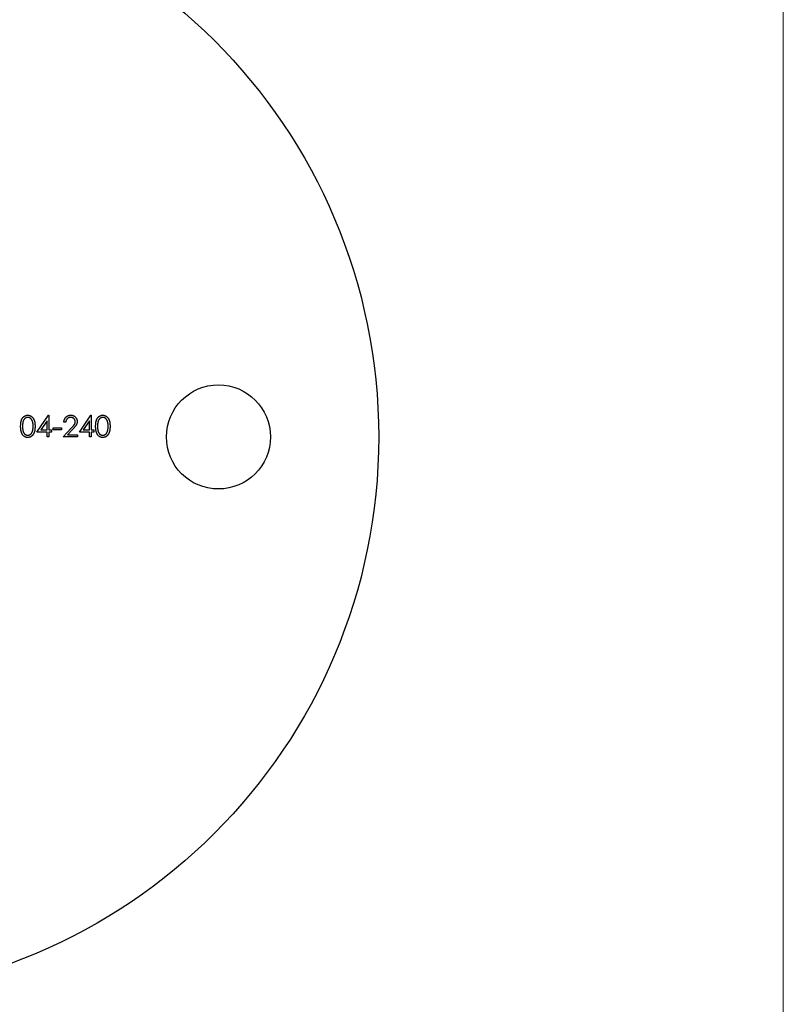
# Model space of a CAD drawing. Units: millimetres. Extents: x 10 to 584, y 10 to 410.
# Drawn here: x 536 to 584, y 164 to 226 of the extents above; entities that cross this region are included whole.
import ezdxf

# ---------------------------------------------------------------- set-up
doc = ezdxf.new("R2010")
doc.units = ezdxf.units.MM
doc.header["$LTSCALE"] = 2

msp = doc.modelspace()

# ---------------------------------------------------------------- linework, layer by layer
at = {"color": 7, "linetype": 'Continuous', "lineweight": 18}
msp.add_line((584, 410), (584, 10), dxfattribs=at)
at = {"color": 7, "linetype": 'Continuous', "lineweight": 25}
for p, q in [((537.416, 199.803), (538.138, 200.855)), ((538.043, 200.514), (537.649, 199.939)), ((538.043, 199.939), (538.043, 200.514)), ((538.138, 200.855), (538.162, 200.855)), ((538.162, 200.855), (538.162, 199.939)), ((540.061, 199.803), (540.784, 200.855)), ((540.689, 200.514), (540.295, 199.939)), ((540.689, 199.939), (540.689, 200.514)), ((540.784, 200.855), (540.808, 200.855)), ((540.808, 200.855), (540.808, 199.939)), ((537.649, 199.939), (538.043, 199.939)), ((538.162, 199.939), (538.314, 199.939)), ((538.314, 199.939), (538.314, 199.803)), ((538.433, 200.075), (538.942, 200.075)), ((538.433, 199.939), (538.433, 200.075)), ((538.942, 199.939), (538.433, 199.939)), ((538.942, 200.075), (538.942, 199.939)), ((539.044, 199.498), (539.557, 200.046)), ((539.213, 200.414), (539.095, 200.414)), ((539.658, 199.987), (539.327, 199.634)), ((540.295, 199.939), (540.689, 199.939)), ((540.808, 199.939), (540.96, 199.939)), ((540.96, 199.939), (540.96, 199.803)), ((538.043, 199.803), (537.416, 199.803)), ((538.043, 199.498), (538.043, 199.803)), ((538.162, 199.498), (538.043, 199.498)), ((538.162, 199.803), (538.162, 199.498)), ((538.314, 199.803), (538.162, 199.803)), ((539.943, 199.498), (539.044, 199.498)), ((539.327, 199.634), (539.943, 199.634)), ((539.943, 199.634), (539.943, 199.498)), ((540.689, 199.803), (540.061, 199.803)), ((540.689, 199.498), (540.689, 199.803)), ((540.808, 199.498), (540.689, 199.498)), ((540.808, 199.803), (540.808, 199.498)), ((540.96, 199.803), (540.808, 199.803))]:
    msp.add_line(p, q, dxfattribs=at)
for centre, radius in [((523.745, 199.498), 35), ((548.745, 199.498), 3.25)]:
    msp.add_circle(centre, radius, dxfattribs=at)
for points, knots in [([(536.398, 200.159), (536.398, 200.18), (536.398, 200.221), (536.401, 200.281), (536.405, 200.338), (536.412, 200.39), (536.419, 200.439), (536.429, 200.484), (536.44, 200.526), (536.453, 200.564), (536.468, 200.599), (536.484, 200.631), (536.502, 200.662), (536.521, 200.69), (536.541, 200.716), (536.563, 200.74), (536.587, 200.762), (536.611, 200.781), (536.637, 200.798), (536.664, 200.813), (536.692, 200.826), (536.72, 200.837), (536.749, 200.845), (536.779, 200.851), (536.809, 200.854), (536.83, 200.855), (536.84, 200.855)], [0, 0, 0, 0, 0.068595, 0.133246, 0.194313, 0.251279, 0.304513, 0.354235, 0.400481, 0.443411, 0.484015, 0.523252, 0.561042, 0.5979, 0.633518, 0.668314, 0.702496, 0.736685, 0.770293, 0.803437, 0.835913, 0.86846, 0.900847, 0.933467, 0.966258, 1, 1, 1, 1]), ([(536.844, 200.719), (536.83, 200.718), (536.8, 200.717), (536.757, 200.706), (536.716, 200.687), (536.683, 200.666), (536.657, 200.647), (536.639, 200.629), (536.623, 200.611), (536.607, 200.59), (536.593, 200.568), (536.58, 200.544), (536.568, 200.519), (536.557, 200.491), (536.547, 200.461), (536.539, 200.428), (536.532, 200.391), (536.527, 200.351), (536.522, 200.308), (536.519, 200.262), (536.517, 200.212), (536.517, 200.177), (536.517, 200.159)], [0, 0, 0, 0, 0.060387, 0.120883, 0.182755, 0.247811, 0.281299, 0.315088, 0.349702, 0.384857, 0.420966, 0.458511, 0.497175, 0.537602, 0.580503, 0.627468, 0.678388, 0.733983, 0.793747, 0.857714, 0.926698, 1, 1, 1, 1]), ([(536.84, 200.855), (536.851, 200.855), (536.872, 200.854), (536.903, 200.851), (536.933, 200.845), (536.962, 200.837), (536.991, 200.826), (537.019, 200.813), (537.046, 200.798), (537.072, 200.781), (537.098, 200.761), (537.122, 200.739), (537.144, 200.714), (537.166, 200.688), (537.185, 200.659), (537.204, 200.627), (537.221, 200.593), (537.237, 200.557), (537.251, 200.518), (537.264, 200.477), (537.274, 200.431), (537.282, 200.383), (537.289, 200.331), (537.294, 200.277), (537.296, 200.219), (537.297, 200.179), (537.297, 200.159)], [0, 0, 0, 0, 0.033788, 0.067194, 0.099862, 0.132567, 0.165151, 0.197913, 0.231319, 0.265083, 0.299255, 0.334399, 0.369943, 0.406284, 0.444064, 0.482998, 0.523354, 0.565537, 0.609613, 0.656391, 0.705885, 0.758325, 0.813832, 0.872795, 0.934722, 1, 1, 1, 1]), ([(537.178, 200.159), (537.178, 200.175), (537.177, 200.206), (537.176, 200.252), (537.172, 200.295), (537.167, 200.336), (537.161, 200.375), (537.154, 200.412), (537.144, 200.446), (537.134, 200.479), (537.122, 200.509), (537.11, 200.537), (537.096, 200.563), (537.081, 200.587), (537.065, 200.609), (537.048, 200.628), (537.03, 200.646), (537.005, 200.666), (536.972, 200.687), (536.93, 200.706), (536.888, 200.717), (536.859, 200.718), (536.844, 200.719)], [0, 0, 0, 0, 0.065681, 0.128486, 0.188175, 0.245106, 0.299448, 0.350823, 0.399942, 0.446672, 0.491255, 0.533376, 0.573853, 0.612526, 0.649597, 0.685532, 0.720106, 0.753838, 0.818925, 0.880493, 0.940311, 1, 1, 1, 1]), ([(539.095, 200.414), (539.095, 200.43), (539.097, 200.461), (539.104, 200.506), (539.114, 200.549), (539.129, 200.59), (539.146, 200.628), (539.168, 200.665), (539.193, 200.699), (539.222, 200.731), (539.253, 200.76), (539.287, 200.786), (539.323, 200.807), (539.36, 200.825), (539.399, 200.838), (539.44, 200.848), (539.482, 200.854), (539.511, 200.855), (539.526, 200.855)], [0, 0, 0, 0, 0.068791, 0.135103, 0.198979, 0.261904, 0.323495, 0.385195, 0.446969, 0.509765, 0.572251, 0.633405, 0.693251, 0.752583, 0.812579, 0.873275, 0.93555, 1, 1, 1, 1]), ([(539.52, 200.719), (539.51, 200.719), (539.489, 200.718), (539.459, 200.715), (539.431, 200.708), (539.404, 200.699), (539.378, 200.688), (539.353, 200.674), (539.33, 200.658), (539.309, 200.639), (539.289, 200.618), (539.271, 200.595), (539.256, 200.57), (539.242, 200.543), (539.232, 200.513), (539.223, 200.482), (539.217, 200.449), (539.214, 200.426), (539.213, 200.414)], [0, 0, 0, 0, 0.064439, 0.126547, 0.186887, 0.245878, 0.304041, 0.362191, 0.420976, 0.48066, 0.5406, 0.600689, 0.661936, 0.724443, 0.789038, 0.856314, 0.926352, 1, 1, 1, 1]), ([(539.807, 200.451), (539.807, 200.46), (539.806, 200.478), (539.802, 200.504), (539.796, 200.529), (539.787, 200.553), (539.775, 200.577), (539.76, 200.599), (539.743, 200.62), (539.724, 200.64), (539.703, 200.659), (539.68, 200.675), (539.656, 200.689), (539.631, 200.7), (539.605, 200.708), (539.578, 200.715), (539.549, 200.718), (539.53, 200.719), (539.52, 200.719)], [0, 0, 0, 0, 0.061965, 0.122122, 0.180988, 0.239933, 0.299906, 0.359989, 0.421776, 0.486576, 0.551535, 0.615018, 0.677259, 0.73973, 0.80305, 0.866495, 0.931973, 1, 1, 1, 1]), ([(539.526, 200.855), (539.541, 200.854), (539.569, 200.854), (539.611, 200.848), (539.65, 200.839), (539.688, 200.827), (539.723, 200.81), (539.756, 200.789), (539.787, 200.766), (539.816, 200.738), (539.841, 200.709), (539.864, 200.677), (539.883, 200.644), (539.899, 200.61), (539.911, 200.575), (539.919, 200.538), (539.925, 200.5), (539.925, 200.475), (539.926, 200.462)], [0, 0, 0, 0, 0.069475, 0.136517, 0.200789, 0.26383, 0.325735, 0.387291, 0.449509, 0.512968, 0.576275, 0.63758, 0.697903, 0.757172, 0.816599, 0.876653, 0.93729, 1, 1, 1, 1]), ([(539.557, 200.046), (539.569, 200.059), (539.593, 200.084), (539.627, 200.12), (539.658, 200.154), (539.685, 200.185), (539.708, 200.214), (539.729, 200.24), (539.746, 200.264), (539.764, 200.291), (539.781, 200.325), (539.796, 200.366), (539.805, 200.408), (539.806, 200.437), (539.807, 200.451)], [0, 0, 0, 0, 0.110803, 0.212829, 0.306101, 0.390647, 0.466924, 0.534481, 0.593587, 0.644557, 0.7362, 0.825024, 0.911986, 1, 1, 1, 1]), ([(539.926, 200.462), (539.925, 200.443), (539.924, 200.407), (539.913, 200.353), (539.896, 200.301), (539.876, 200.259), (539.855, 200.225), (539.836, 200.198), (539.815, 200.168), (539.789, 200.136), (539.761, 200.102), (539.73, 200.065), (539.695, 200.027), (539.671, 200.001), (539.658, 199.987)], [0, 0, 0, 0, 0.098702, 0.195672, 0.292422, 0.391343, 0.444462, 0.504229, 0.570352, 0.642546, 0.722288, 0.807921, 0.90047, 1, 1, 1, 1]), ([(541.079, 200.159), (541.079, 200.18), (541.079, 200.221), (541.082, 200.281), (541.086, 200.338), (541.093, 200.39), (541.1, 200.439), (541.11, 200.484), (541.121, 200.526), (541.134, 200.564), (541.149, 200.599), (541.165, 200.631), (541.183, 200.662), (541.202, 200.69), (541.222, 200.716), (541.244, 200.74), (541.268, 200.762), (541.292, 200.781), (541.319, 200.798), (541.345, 200.813), (541.373, 200.826), (541.401, 200.837), (541.43, 200.845), (541.46, 200.851), (541.49, 200.854), (541.511, 200.855), (541.521, 200.855)], [0, 0, 0, 0, 0.068595, 0.133246, 0.194313, 0.251279, 0.304513, 0.354235, 0.400481, 0.443411, 0.484015, 0.523252, 0.561042, 0.5979, 0.633518, 0.668314, 0.702496, 0.736685, 0.770293, 0.803437, 0.835913, 0.86846, 0.900847, 0.933467, 0.966258, 1, 1, 1, 1]), ([(541.525, 200.719), (541.511, 200.718), (541.481, 200.717), (541.438, 200.706), (541.397, 200.687), (541.364, 200.666), (541.338, 200.647), (541.321, 200.629), (541.304, 200.611), (541.289, 200.59), (541.274, 200.568), (541.261, 200.544), (541.249, 200.519), (541.238, 200.491), (541.228, 200.461), (541.22, 200.428), (541.213, 200.391), (541.208, 200.351), (541.203, 200.308), (541.2, 200.262), (541.198, 200.212), (541.198, 200.177), (541.198, 200.159)], [0, 0, 0, 0, 0.060387, 0.120883, 0.182755, 0.247811, 0.281299, 0.315088, 0.349702, 0.384857, 0.420966, 0.458511, 0.497175, 0.537602, 0.580503, 0.627468, 0.678388, 0.733983, 0.793747, 0.857714, 0.926698, 1, 1, 1, 1]), ([(541.521, 200.855), (541.532, 200.855), (541.553, 200.854), (541.584, 200.851), (541.614, 200.845), (541.643, 200.837), (541.672, 200.826), (541.7, 200.813), (541.727, 200.798), (541.753, 200.781), (541.779, 200.761), (541.803, 200.739), (541.825, 200.714), (541.847, 200.688), (541.867, 200.659), (541.885, 200.627), (541.902, 200.593), (541.918, 200.557), (541.932, 200.518), (541.945, 200.477), (541.955, 200.431), (541.963, 200.383), (541.97, 200.331), (541.975, 200.277), (541.977, 200.219), (541.978, 200.179), (541.978, 200.159)], [0, 0, 0, 0, 0.033788, 0.067194, 0.099862, 0.132567, 0.165151, 0.197913, 0.231319, 0.265083, 0.299255, 0.334399, 0.369943, 0.406284, 0.444064, 0.482998, 0.523354, 0.565537, 0.609613, 0.656391, 0.705885, 0.758325, 0.813832, 0.872795, 0.934722, 1, 1, 1, 1]), ([(541.859, 200.159), (541.859, 200.175), (541.859, 200.206), (541.857, 200.252), (541.853, 200.295), (541.849, 200.336), (541.842, 200.375), (541.835, 200.412), (541.825, 200.446), (541.815, 200.479), (541.804, 200.509), (541.791, 200.537), (541.777, 200.563), (541.762, 200.587), (541.746, 200.609), (541.729, 200.628), (541.711, 200.646), (541.686, 200.666), (541.653, 200.687), (541.611, 200.706), (541.569, 200.717), (541.54, 200.718), (541.525, 200.719)], [0, 0, 0, 0, 0.065681, 0.128486, 0.188175, 0.245106, 0.299448, 0.350823, 0.399942, 0.446672, 0.491255, 0.533376, 0.573853, 0.612526, 0.649597, 0.685532, 0.720106, 0.753838, 0.818925, 0.880493, 0.940311, 1, 1, 1, 1]), ([(536.84, 199.464), (536.83, 199.464), (536.809, 199.465), (536.779, 199.468), (536.749, 199.474), (536.72, 199.482), (536.692, 199.492), (536.665, 199.505), (536.638, 199.52), (536.612, 199.537), (536.588, 199.556), (536.564, 199.578), (536.543, 199.602), (536.522, 199.628), (536.503, 199.656), (536.485, 199.687), (536.469, 199.719), (536.454, 199.755), (536.441, 199.793), (536.429, 199.835), (536.42, 199.88), (536.412, 199.929), (536.405, 199.981), (536.401, 200.037), (536.398, 200.097), (536.398, 200.138), (536.398, 200.159)], [0, 0, 0, 0, 0.033787, 0.066622, 0.099285, 0.131361, 0.163585, 0.196104, 0.228902, 0.262158, 0.295991, 0.330218, 0.36506, 0.400951, 0.43762, 0.475708, 0.515381, 0.556414, 0.599765, 0.646424, 0.696431, 0.749782, 0.806573, 0.867436, 0.931887, 1, 1, 1, 1]), ([(536.517, 200.159), (536.517, 200.142), (536.517, 200.107), (536.519, 200.058), (536.522, 200.011), (536.526, 199.968), (536.532, 199.928), (536.539, 199.892), (536.547, 199.858), (536.557, 199.828), (536.568, 199.801), (536.58, 199.775), (536.592, 199.751), (536.607, 199.729), (536.623, 199.709), (536.639, 199.69), (536.657, 199.673), (536.683, 199.653), (536.716, 199.632), (536.758, 199.613), (536.8, 199.602), (536.83, 199.6), (536.844, 199.6)], [0, 0, 0, 0, 0.072951, 0.141584, 0.205926, 0.265301, 0.320597, 0.371817, 0.41879, 0.461699, 0.502134, 0.540804, 0.578181, 0.614297, 0.649678, 0.684299, 0.718359, 0.752081, 0.817652, 0.879722, 0.939966, 1, 1, 1, 1]), ([(537.297, 200.159), (537.297, 200.139), (537.296, 200.099), (537.294, 200.042), (537.289, 199.987), (537.283, 199.936), (537.274, 199.888), (537.264, 199.843), (537.252, 199.801), (537.238, 199.762), (537.222, 199.726), (537.205, 199.693), (537.187, 199.662), (537.167, 199.632), (537.146, 199.605), (537.123, 199.581), (537.099, 199.559), (537.073, 199.539), (537.047, 199.521), (537.019, 199.506), (536.991, 199.493), (536.963, 199.482), (536.933, 199.474), (536.903, 199.469), (536.872, 199.465), (536.851, 199.464), (536.84, 199.464)], [0, 0, 0, 0, 0.065063, 0.126773, 0.185516, 0.240765, 0.29298, 0.34225, 0.388919, 0.432776, 0.474628, 0.514775, 0.553606, 0.591426, 0.628028, 0.663804, 0.698984, 0.733591, 0.767628, 0.801208, 0.834264, 0.866981, 0.89972, 0.932702, 0.966176, 1, 1, 1, 1]), ([(536.844, 199.6), (536.859, 199.6), (536.888, 199.602), (536.931, 199.613), (536.972, 199.631), (537.005, 199.652), (537.03, 199.671), (537.047, 199.688), (537.064, 199.707), (537.079, 199.727), (537.093, 199.75), (537.106, 199.774), (537.118, 199.8), (537.125, 199.818), (537.128, 199.827)], [0, 0, 0, 0, 0.112813, 0.225394, 0.339595, 0.459675, 0.521735, 0.583926, 0.648174, 0.713881, 0.781004, 0.851451, 0.924051, 1, 1, 1, 1]), ([(537.128, 199.827), (537.132, 199.839), (537.14, 199.863), (537.151, 199.9), (537.159, 199.939), (537.166, 199.979), (537.171, 200.022), (537.175, 200.066), (537.178, 200.112), (537.178, 200.144), (537.178, 200.159)], [0, 0, 0, 0, 0.110588, 0.224542, 0.342503, 0.464324, 0.590756, 0.722227, 0.858843, 1, 1, 1, 1]), ([(541.521, 199.464), (541.511, 199.464), (541.49, 199.465), (541.46, 199.468), (541.43, 199.474), (541.401, 199.482), (541.373, 199.492), (541.346, 199.505), (541.319, 199.52), (541.294, 199.537), (541.269, 199.556), (541.245, 199.578), (541.224, 199.602), (541.203, 199.628), (541.184, 199.656), (541.166, 199.687), (541.15, 199.719), (541.135, 199.755), (541.122, 199.793), (541.11, 199.835), (541.101, 199.88), (541.093, 199.929), (541.086, 199.981), (541.082, 200.037), (541.079, 200.097), (541.079, 200.138), (541.079, 200.159)], [0, 0, 0, 0, 0.033787, 0.066622, 0.099285, 0.131361, 0.163585, 0.196104, 0.228902, 0.262158, 0.295991, 0.330218, 0.36506, 0.400951, 0.43762, 0.475708, 0.515381, 0.556414, 0.599765, 0.646424, 0.696431, 0.749782, 0.806573, 0.867436, 0.931887, 1, 1, 1, 1]), ([(541.198, 200.159), (541.198, 200.142), (541.198, 200.107), (541.2, 200.058), (541.203, 200.011), (541.207, 199.968), (541.213, 199.928), (541.22, 199.892), (541.228, 199.858), (541.238, 199.828), (541.249, 199.801), (541.261, 199.775), (541.274, 199.751), (541.288, 199.729), (541.304, 199.709), (541.32, 199.69), (541.338, 199.673), (541.364, 199.653), (541.397, 199.632), (541.439, 199.613), (541.482, 199.602), (541.511, 199.6), (541.525, 199.6)], [0, 0, 0, 0, 0.072951, 0.141584, 0.205926, 0.265301, 0.320597, 0.371817, 0.41879, 0.461699, 0.502134, 0.540804, 0.578181, 0.614297, 0.649678, 0.684299, 0.718359, 0.752081, 0.817652, 0.879722, 0.939966, 1, 1, 1, 1]), ([(541.978, 200.159), (541.978, 200.139), (541.977, 200.099), (541.975, 200.042), (541.97, 199.987), (541.964, 199.936), (541.955, 199.888), (541.945, 199.843), (541.933, 199.801), (541.919, 199.762), (541.903, 199.726), (541.886, 199.693), (541.868, 199.662), (541.848, 199.632), (541.827, 199.605), (541.804, 199.581), (541.78, 199.559), (541.754, 199.539), (541.728, 199.521), (541.701, 199.506), (541.672, 199.493), (541.644, 199.482), (541.614, 199.474), (541.584, 199.469), (541.553, 199.465), (541.532, 199.464), (541.521, 199.464)], [0, 0, 0, 0, 0.065063, 0.126773, 0.185516, 0.240765, 0.29298, 0.34225, 0.388919, 0.432776, 0.474628, 0.514775, 0.553606, 0.591426, 0.628028, 0.663804, 0.698984, 0.733591, 0.767628, 0.801208, 0.834264, 0.866981, 0.89972, 0.932702, 0.966176, 1, 1, 1, 1]), ([(541.525, 199.6), (541.54, 199.6), (541.569, 199.602), (541.612, 199.613), (541.653, 199.631), (541.686, 199.652), (541.711, 199.671), (541.728, 199.688), (541.745, 199.707), (541.76, 199.727), (541.774, 199.75), (541.787, 199.774), (541.799, 199.8), (541.806, 199.818), (541.809, 199.827)], [0, 0, 0, 0, 0.1128134, 0.2253939, 0.3395948, 0.4596754, 0.5217352, 0.5839258, 0.6481741, 0.713881, 0.7810045, 0.8514509, 0.9240507, 1, 1, 1, 1]), ([(541.809, 199.827), (541.813, 199.839), (541.821, 199.863), (541.832, 199.9), (541.84, 199.939), (541.847, 199.979), (541.852, 200.022), (541.856, 200.066), (541.859, 200.112), (541.859, 200.144), (541.859, 200.159)], [0, 0, 0, 0, 0.110588, 0.224542, 0.342503, 0.464324, 0.590756, 0.722227, 0.858843, 1, 1, 1, 1])]:
    msp.add_open_spline(points, degree=3, knots=knots, dxfattribs=at)

doc.saveas('drawing.dxf')
